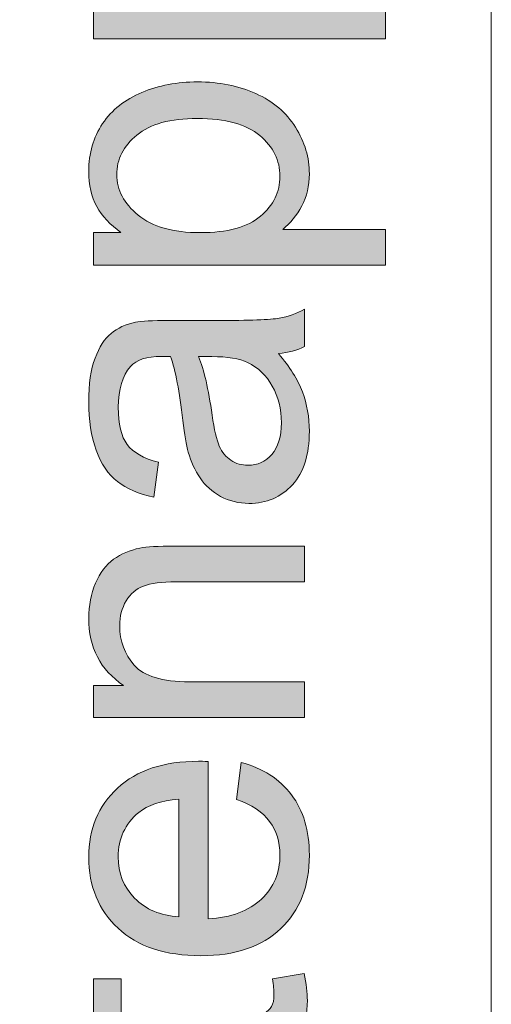
# Model space of a CAD drawing. Units: inches. Extents: x 0 to 210, y 0 to 297.
# Drawn here: x 16 to 19, y 70 to 77 of the extents above; entities that cross this region are included whole.
import ezdxf

# ---------------------------------------------------------------- set-up
doc = ezdxf.new("R2010")
doc.units = ezdxf.units.IN
doc.header["$MEASUREMENT"] = 0
doc.layers.add('Ebene 1', color=7, linetype='Continuous')

# ---------------------------------------------------------------- blocks, each defined once
blk = doc.blocks.new('block 91')
at = {"layer": 'Ebene 1'}
h = blk.add_hatch(color=7, dxfattribs=at)
h.dxf.hatch_style = 2
edge = h.paths.add_edge_path()
edge.add_spline(control_points=[(17.7266, 72.027), (17.7266, 72.027), (16.2862, 72.027), (16.2862, 72.027), (16.2862, 72.027), (16.2862, 72.2468), (16.2862, 72.2468), (16.2862, 72.2468), (16.491, 72.2468), (16.491, 72.2468), (16.3327, 72.3525), (16.2536, 72.5055), (16.2536, 72.7053), (16.2536, 72.7921), (16.2691, 72.872), (16.3003, 72.9447), (16.3315, 73.0174), (16.3725, 73.0719), (16.4231, 73.108), (16.4738, 73.1442), (16.5339, 73.1697), (16.6035, 73.1842), (16.6488, 73.1931), (16.7278, 73.1976), (16.8408, 73.1976), (16.8408, 73.1976), (17.7266, 73.1976), (17.7266, 73.1976), (17.7266, 73.1976), (17.7266, 72.9533), (17.7266, 72.9533), (17.7266, 72.9533), (16.8503, 72.9533), (16.8503, 72.9533), (16.7509, 72.9533), (16.6765, 72.944), (16.6272, 72.9251), (16.578, 72.9061), (16.5387, 72.8724), (16.5092, 72.8238), (16.4798, 72.7756), (16.4651, 72.7187), (16.4651, 72.6536), (16.4651, 72.5496), (16.4982, 72.46), (16.5642, 72.3846), (16.6302, 72.3091), (16.7554, 72.2712), (16.9399, 72.2712), (16.9399, 72.2712), (17.7266, 72.2712), (17.7266, 72.2712), (17.7266, 72.2712), (17.7266, 72.027), (17.7266, 72.027)], knot_values=[0, 0, 0, 0, 1, 1, 1, 2, 2, 2, 3, 3, 3, 4, 4, 4, 5, 5, 5, 6, 6, 6, 7, 7, 7, 8, 8, 8, 9, 9, 9, 10, 10, 10, 11, 11, 11, 12, 12, 12, 13, 13, 13, 14, 14, 14, 15, 15, 15, 16, 16, 16, 17, 17, 17, 18, 18, 18, 18], degree=3, periodic=1)
h = blk.add_hatch(color=7, dxfattribs=at)
h.dxf.hatch_style = 2
edge = h.paths.add_edge_path()
edge.add_spline(control_points=[(17.2627, 71.4682), (17.2627, 71.4682), (17.2939, 71.7207), (17.2939, 71.7207), (17.4413, 71.6807), (17.5557, 71.607), (17.637, 71.4995), (17.7185, 71.392), (17.7591, 71.2546), (17.7591, 71.0871), (17.7591, 70.8763), (17.6942, 70.7096), (17.5645, 70.5859), (17.4348, 70.4625), (17.2527, 70.4009), (17.0186, 70.4009), (16.7762, 70.4009), (16.5881, 70.4632), (16.4543, 70.5879), (16.3205, 70.7127), (16.2536, 70.8746), (16.2536, 71.0737), (16.2536, 71.2663), (16.3191, 71.4234), (16.4502, 71.5457), (16.5814, 71.6676), (16.7659, 71.7286), (17.0036, 71.7286), (17.0181, 71.7286), (17.0398, 71.7283), (17.0687, 71.7272), (17.0687, 71.7272), (17.0687, 70.6531), (17.0687, 70.6531), (17.227, 70.662), (17.3481, 70.7068), (17.4322, 70.7874), (17.5164, 70.868), (17.5584, 70.9683), (17.5584, 71.0885), (17.5584, 71.1781), (17.5348, 71.2546), (17.4878, 71.3176), (17.4408, 71.381), (17.3657, 71.4313), (17.2627, 71.4682)], knot_values=[0, 0, 0, 0, 1, 1, 1, 2, 2, 2, 3, 3, 3, 4, 4, 4, 5, 5, 5, 6, 6, 6, 7, 7, 7, 8, 8, 8, 9, 9, 9, 10, 10, 10, 11, 11, 11, 12, 12, 12, 13, 13, 13, 14, 14, 14, 15, 15, 15, 15], degree=3, periodic=1)
edge = h.paths.add_edge_path()
edge.add_spline(control_points=[(16.868, 70.6668), (16.868, 70.6668), (16.868, 71.4709), (16.868, 71.4709), (16.7468, 71.4602), (16.656, 71.4292), (16.5954, 71.3789), (16.5013, 71.3011), (16.4543, 71.2001), (16.4543, 71.0765), (16.4543, 70.9641), (16.4918, 70.8697), (16.5669, 70.7936), (16.6419, 70.7171), (16.7423, 70.6748), (16.868, 70.6668)], knot_values=[0, 0, 0, 0, 1, 1, 1, 2, 2, 2, 3, 3, 3, 4, 4, 4, 5, 5, 5, 5], degree=3, periodic=1)
h = blk.add_hatch(color=7, dxfattribs=at)
h.dxf.hatch_style = 2
edge = h.paths.add_edge_path()
edge.add_spline(control_points=[(17.5081, 70.2434), (17.5081, 70.2434), (17.7238, 70.2789), (17.7238, 70.2789), (17.7383, 70.21), (17.7455, 70.1487), (17.7455, 70.0943), (17.7455, 70.0057), (17.7316, 69.9368), (17.7035, 69.8882), (17.6754, 69.8393), (17.6387, 69.8049), (17.5929, 69.7852), (17.5472, 69.7653), (17.4513, 69.7553), (17.3047, 69.7553), (17.3047, 69.7553), (16.476, 69.7553), (16.476, 69.7553), (16.476, 69.7553), (16.476, 69.5761), (16.476, 69.5761), (16.476, 69.5761), (16.2862, 69.5761), (16.2862, 69.5761), (16.2862, 69.5761), (16.2862, 69.7553), (16.2862, 69.7553), (16.2862, 69.7553), (15.9294, 69.7553), (15.9294, 69.7553), (15.9294, 69.7553), (15.7828, 69.9981), (15.7828, 69.9981), (15.7828, 69.9981), (16.2862, 69.9981), (16.2862, 69.9981), (16.2862, 69.9981), (16.2862, 70.2434), (16.2862, 70.2434), (16.2862, 70.2434), (16.476, 70.2434), (16.476, 70.2434), (16.476, 70.2434), (16.476, 69.9981), (16.476, 69.9981), (16.476, 69.9981), (17.3183, 69.9981), (17.3183, 69.9981), (17.3879, 69.9981), (17.4327, 70.0023), (17.4525, 70.0109), (17.4725, 70.0195), (17.4883, 70.0336), (17.5001, 70.0529), (17.5118, 70.0722), (17.5176, 70.1001), (17.5176, 70.1363), (17.5176, 70.1635), (17.5145, 70.1993), (17.5081, 70.2434)], knot_values=[0, 0, 0, 0, 1, 1, 1, 2, 2, 2, 3, 3, 3, 4, 4, 4, 5, 5, 5, 6, 6, 6, 7, 7, 7, 8, 8, 8, 9, 9, 9, 10, 10, 10, 11, 11, 11, 12, 12, 12, 13, 13, 13, 14, 14, 14, 15, 15, 15, 16, 16, 16, 17, 17, 17, 18, 18, 18, 19, 19, 19, 20, 20, 20, 20], degree=3, periodic=1)
at = {"layer": 'Ebene 1', "lineweight": 0}
for points, knots in [([(17.7266, 72.027), (17.7266, 72.027), (16.2862, 72.027), (16.2862, 72.027), (16.2862, 72.027), (16.2862, 72.2468), (16.2862, 72.2468), (16.2862, 72.2468), (16.491, 72.2468), (16.491, 72.2468), (16.3327, 72.3525), (16.2536, 72.5055), (16.2536, 72.7053), (16.2536, 72.7921), (16.2691, 72.872), (16.3003, 72.9447), (16.3315, 73.0174), (16.3725, 73.0719), (16.4231, 73.108), (16.4738, 73.1442), (16.5339, 73.1697), (16.6035, 73.1842), (16.6488, 73.1931), (16.7278, 73.1976), (16.8408, 73.1976), (16.8408, 73.1976), (17.7266, 73.1976), (17.7266, 73.1976), (17.7266, 73.1976), (17.7266, 72.9533), (17.7266, 72.9533), (17.7266, 72.9533), (16.8503, 72.9533), (16.8503, 72.9533), (16.7509, 72.9533), (16.6765, 72.944), (16.6272, 72.9251), (16.578, 72.9061), (16.5387, 72.8724), (16.5092, 72.8238), (16.4798, 72.7756), (16.4651, 72.7187), (16.4651, 72.6536), (16.4651, 72.5496), (16.4982, 72.46), (16.5642, 72.3846), (16.6302, 72.3091), (16.7554, 72.2712), (16.9399, 72.2712), (16.9399, 72.2712), (17.7266, 72.2712), (17.7266, 72.2712), (17.7266, 72.2712), (17.7266, 72.027), (17.7266, 72.027)], [0, 0, 0, 0, 1, 1, 1, 2, 2, 2, 3, 3, 3, 4, 4, 4, 5, 5, 5, 6, 6, 6, 7, 7, 7, 8, 8, 8, 9, 9, 9, 10, 10, 10, 11, 11, 11, 12, 12, 12, 13, 13, 13, 14, 14, 14, 15, 15, 15, 16, 16, 16, 17, 17, 17, 18, 18, 18, 18]), ([(17.2627, 71.4682), (17.2627, 71.4682), (17.2939, 71.7207), (17.2939, 71.7207), (17.4413, 71.6807), (17.5557, 71.607), (17.637, 71.4995), (17.7185, 71.392), (17.7591, 71.2546), (17.7591, 71.0871), (17.7591, 70.8763), (17.6942, 70.7096), (17.5645, 70.5859), (17.4348, 70.4625), (17.2527, 70.4009), (17.0186, 70.4009), (16.7762, 70.4009), (16.5881, 70.4632), (16.4543, 70.5879), (16.3205, 70.7127), (16.2536, 70.8746), (16.2536, 71.0737), (16.2536, 71.2663), (16.3191, 71.4234), (16.4502, 71.5457), (16.5814, 71.6676), (16.7659, 71.7286), (17.0036, 71.7286), (17.0181, 71.7286), (17.0398, 71.7283), (17.0687, 71.7272), (17.0687, 71.7272), (17.0687, 70.6531), (17.0687, 70.6531), (17.227, 70.662), (17.3481, 70.7068), (17.4322, 70.7874), (17.5164, 70.868), (17.5584, 70.9683), (17.5584, 71.0885), (17.5584, 71.1781), (17.5348, 71.2546), (17.4878, 71.3176), (17.4408, 71.381), (17.3657, 71.4313), (17.2627, 71.4682)], [0, 0, 0, 0, 1, 1, 1, 2, 2, 2, 3, 3, 3, 4, 4, 4, 5, 5, 5, 6, 6, 6, 7, 7, 7, 8, 8, 8, 9, 9, 9, 10, 10, 10, 11, 11, 11, 12, 12, 12, 13, 13, 13, 14, 14, 14, 15, 15, 15, 15]), ([(16.868, 70.6668), (16.868, 70.6668), (16.868, 71.4709), (16.868, 71.4709), (16.7468, 71.4602), (16.656, 71.4292), (16.5954, 71.3789), (16.5013, 71.3011), (16.4543, 71.2001), (16.4543, 71.0765), (16.4543, 70.9641), (16.4918, 70.8697), (16.5669, 70.7936), (16.6419, 70.7171), (16.7423, 70.6748), (16.868, 70.6668)], [0, 0, 0, 0, 1, 1, 1, 2, 2, 2, 3, 3, 3, 4, 4, 4, 5, 5, 5, 5]), ([(17.5081, 70.2434), (17.5081, 70.2434), (17.7238, 70.2789), (17.7238, 70.2789), (17.7383, 70.21), (17.7455, 70.1487), (17.7455, 70.0943), (17.7455, 70.0057), (17.7316, 69.9368), (17.7035, 69.8882), (17.6754, 69.8393), (17.6387, 69.8049), (17.5929, 69.7852), (17.5472, 69.7653), (17.4513, 69.7553), (17.3047, 69.7553), (17.3047, 69.7553), (16.476, 69.7553), (16.476, 69.7553), (16.476, 69.7553), (16.476, 69.5761), (16.476, 69.5761), (16.476, 69.5761), (16.2862, 69.5761), (16.2862, 69.5761), (16.2862, 69.5761), (16.2862, 69.7553), (16.2862, 69.7553), (16.2862, 69.7553), (15.9294, 69.7553), (15.9294, 69.7553), (15.9294, 69.7553), (15.7828, 69.9981), (15.7828, 69.9981), (15.7828, 69.9981), (16.2862, 69.9981), (16.2862, 69.9981), (16.2862, 69.9981), (16.2862, 70.2434), (16.2862, 70.2434), (16.2862, 70.2434), (16.476, 70.2434), (16.476, 70.2434), (16.476, 70.2434), (16.476, 69.9981), (16.476, 69.9981), (16.476, 69.9981), (17.3183, 69.9981), (17.3183, 69.9981), (17.3879, 69.9981), (17.4327, 70.0023), (17.4525, 70.0109), (17.4725, 70.0195), (17.4883, 70.0336), (17.5001, 70.0529), (17.5118, 70.0722), (17.5176, 70.1001), (17.5176, 70.1363), (17.5176, 70.1635), (17.5145, 70.1993), (17.5081, 70.2434)], [0, 0, 0, 0, 1, 1, 1, 2, 2, 2, 3, 3, 3, 4, 4, 4, 5, 5, 5, 6, 6, 6, 7, 7, 7, 8, 8, 8, 9, 9, 9, 10, 10, 10, 11, 11, 11, 12, 12, 12, 13, 13, 13, 14, 14, 14, 15, 15, 15, 16, 16, 16, 17, 17, 17, 18, 18, 18, 19, 19, 19, 20, 20, 20, 20])]:
    blk.add_open_spline(points, degree=3, knots=knots, dxfattribs=at)
blk = doc.blocks.new('block 92')
at = {"layer": 'Ebene 1'}
h = blk.add_hatch(color=7, dxfattribs=at)
h.dxf.hatch_style = 2
edge = h.paths.add_edge_path()
edge.add_spline(control_points=[(18.2786, 76.662), (18.2786, 76.662), (16.2862, 76.662), (16.2862, 76.662), (16.2862, 76.662), (16.2862, 76.8845), (16.2862, 76.8845), (16.2862, 76.8845), (16.4732, 76.8845), (16.4732, 76.8845), (16.4, 76.9369), (16.3451, 76.9962), (16.3086, 77.0623), (16.2719, 77.1281), (16.2536, 77.208), (16.2536, 77.3021), (16.2536, 77.4251), (16.2853, 77.5336), (16.3485, 77.6276), (16.4117, 77.7217), (16.5011, 77.7927), (16.6164, 77.8406), (16.7316, 77.8884), (16.8581, 77.9126), (16.9955, 77.9126), (17.143, 77.9126), (17.2756, 77.886), (17.3936, 77.8333), (17.5116, 77.7803), (17.602, 77.7034), (17.6649, 77.6025), (17.7278, 77.5019), (17.7591, 77.3958), (17.7591, 77.2845), (17.7591, 77.2032), (17.7419, 77.1302), (17.7076, 77.0654), (17.6732, 77.001), (17.6298, 76.9476), (17.5774, 76.9062), (17.5774, 76.9062), (18.2786, 76.9062), (18.2786, 76.9062), (18.2786, 76.9062), (18.2786, 76.662), (18.2786, 76.662)], knot_values=[0, 0, 0, 0, 1, 1, 1, 2, 2, 2, 3, 3, 3, 4, 4, 4, 5, 5, 5, 6, 6, 6, 7, 7, 7, 8, 8, 8, 9, 9, 9, 10, 10, 10, 11, 11, 11, 12, 12, 12, 13, 13, 13, 14, 14, 14, 15, 15, 15, 15], degree=3, periodic=1)
edge = h.paths.add_edge_path()
edge.add_spline(control_points=[(17.0145, 76.8832), (17.1998, 76.8832), (17.3369, 76.9207), (17.4255, 76.9958), (17.514, 77.0706), (17.5584, 77.1615), (17.5584, 77.2683), (17.5584, 77.3768), (17.5125, 77.4699), (17.4206, 77.547), (17.329, 77.6242), (17.1867, 77.6631), (16.9941, 77.6631), (16.8105, 77.6631), (16.6732, 77.6252), (16.5818, 77.5498), (16.4905, 77.4743), (16.4448, 77.3841), (16.4448, 77.279), (16.4448, 77.1753), (16.4934, 77.0833), (16.5905, 77.0031), (16.6879, 76.9231), (16.8291, 76.8832), (17.0145, 76.8832)], knot_values=[0, 0, 0, 0, 1, 1, 1, 2, 2, 2, 3, 3, 3, 4, 4, 4, 5, 5, 5, 6, 6, 6, 7, 7, 7, 8, 8, 8, 8], degree=3, periodic=1)
h = blk.add_hatch(color=7, dxfattribs=at)
h.dxf.hatch_style = 2
edge = h.paths.add_edge_path()
edge.add_spline(control_points=[(18.2786, 75.1172), (18.2786, 75.1172), (16.2862, 75.1172), (16.2862, 75.1172), (16.2862, 75.1172), (16.2862, 75.3394), (16.2862, 75.3394), (16.2862, 75.3394), (16.4732, 75.3394), (16.4732, 75.3394), (16.4, 75.3921), (16.3451, 75.4514), (16.3086, 75.5172), (16.2719, 75.5833), (16.2536, 75.6633), (16.2536, 75.7573), (16.2536, 75.8803), (16.2853, 75.9888), (16.3485, 76.0829), (16.4117, 76.1769), (16.5011, 76.2479), (16.6164, 76.2958), (16.7316, 76.3437), (16.8581, 76.3678), (16.9955, 76.3678), (17.143, 76.3678), (17.2756, 76.3412), (17.3936, 76.2882), (17.5116, 76.2355), (17.602, 76.1587), (17.6649, 76.0577), (17.7278, 75.9568), (17.7591, 75.851), (17.7591, 75.7397), (17.7591, 75.6584), (17.7419, 75.5854), (17.7076, 75.5206), (17.6732, 75.4559), (17.6298, 75.4028), (17.5774, 75.3611), (17.5774, 75.3611), (18.2786, 75.3611), (18.2786, 75.3611), (18.2786, 75.3611), (18.2786, 75.1172), (18.2786, 75.1172)], knot_values=[0, 0, 0, 0, 1, 1, 1, 2, 2, 2, 3, 3, 3, 4, 4, 4, 5, 5, 5, 6, 6, 6, 7, 7, 7, 8, 8, 8, 9, 9, 9, 10, 10, 10, 11, 11, 11, 12, 12, 12, 13, 13, 13, 14, 14, 14, 15, 15, 15, 15], degree=3, periodic=1)
edge = h.paths.add_edge_path()
edge.add_spline(control_points=[(17.0145, 75.3384), (17.1998, 75.3384), (17.3369, 75.3756), (17.4255, 75.4507), (17.514, 75.5258), (17.5584, 75.6167), (17.5584, 75.7235), (17.5584, 75.8321), (17.5125, 75.9247), (17.4206, 76.0023), (17.329, 76.0794), (17.1867, 76.118), (16.9941, 76.118), (16.8105, 76.118), (16.6732, 76.0805), (16.5818, 76.005), (16.4905, 75.9292), (16.4448, 75.8393), (16.4448, 75.7342), (16.4448, 75.6302), (16.4934, 75.5382), (16.5905, 75.4583), (16.6879, 75.3783), (16.8291, 75.3384), (17.0145, 75.3384)], knot_values=[0, 0, 0, 0, 1, 1, 1, 2, 2, 2, 3, 3, 3, 4, 4, 4, 5, 5, 5, 6, 6, 6, 7, 7, 7, 8, 8, 8, 8], degree=3, periodic=1)
h = blk.add_hatch(color=7, dxfattribs=at)
h.dxf.hatch_style = 2
edge = h.paths.add_edge_path()
edge.add_spline(control_points=[(17.5488, 74.5122), (17.6258, 74.4216), (17.6801, 74.3348), (17.7116, 74.2511), (17.7433, 74.1674), (17.7591, 74.0778), (17.7591, 73.9817), (17.7591, 73.8236), (17.7205, 73.702), (17.6432, 73.6169), (17.5659, 73.5321), (17.467, 73.4894), (17.3467, 73.4894), (17.2763, 73.4894), (17.2119, 73.5056), (17.1535, 73.5376), (17.0953, 73.5697), (17.0484, 73.6117), (17.0131, 73.6637), (16.9778, 73.7157), (16.9512, 73.7743), (16.9332, 73.8394), (16.9204, 73.8873), (16.9082, 73.9597), (16.8965, 74.0565), (16.873, 74.2535), (16.845, 74.3986), (16.8124, 74.4919), (16.779, 74.4926), (16.7576, 74.4933), (16.7487, 74.4933), (16.6491, 74.4933), (16.5792, 74.4702), (16.5384, 74.4241), (16.4832, 74.3617), (16.4557, 74.269), (16.4557, 74.146), (16.4557, 74.0313), (16.4758, 73.9462), (16.516, 73.8918), (16.5563, 73.837), (16.6274, 73.7964), (16.7297, 73.7702), (16.7297, 73.7702), (16.6972, 73.5314), (16.6972, 73.5314), (16.5949, 73.5531), (16.5123, 73.589), (16.4496, 73.6386), (16.3868, 73.6885), (16.3384, 73.7602), (16.3044, 73.8542), (16.2705, 73.9483), (16.2536, 74.0575), (16.2536, 74.1812), (16.2536, 74.3042), (16.2681, 74.4041), (16.297, 74.4809), (16.326, 74.5577), (16.3623, 74.6142), (16.4062, 74.6504), (16.45, 74.6866), (16.5055, 74.7121), (16.5723, 74.7265), (16.614, 74.7348), (16.6889, 74.7386), (16.7974, 74.7386), (16.7974, 74.7386), (17.123, 74.7386), (17.123, 74.7386), (17.35, 74.7386), (17.4935, 74.7438), (17.5536, 74.7544), (17.6137, 74.7648), (17.6714, 74.7854), (17.7266, 74.8161), (17.7266, 74.8161), (17.7266, 74.5612), (17.7266, 74.5612), (17.6759, 74.5357), (17.6167, 74.5195), (17.5488, 74.5122)], knot_values=[0, 0, 0, 0, 1, 1, 1, 2, 2, 2, 3, 3, 3, 4, 4, 4, 5, 5, 5, 6, 6, 6, 7, 7, 7, 8, 8, 8, 9, 9, 9, 10, 10, 10, 11, 11, 11, 12, 12, 12, 13, 13, 13, 14, 14, 14, 15, 15, 15, 16, 16, 16, 17, 17, 17, 18, 18, 18, 19, 19, 19, 20, 20, 20, 21, 21, 21, 22, 22, 22, 23, 23, 23, 24, 24, 24, 25, 25, 25, 26, 26, 26, 27, 27, 27, 27], degree=3, periodic=1)
edge = h.paths.add_edge_path()
edge.add_spline(control_points=[(17.0036, 74.4919), (17.0398, 74.4034), (17.0706, 74.2704), (17.0959, 74.093), (17.1104, 73.9927), (17.1266, 73.9218), (17.1447, 73.8801), (17.1628, 73.8384), (17.1893, 73.8063), (17.2241, 73.784), (17.2589, 73.7612), (17.2975, 73.7498), (17.34, 73.7498), (17.4051, 73.7498), (17.4594, 73.7747), (17.5028, 73.8239), (17.5462, 73.8732), (17.5679, 73.9452), (17.5679, 74.0403), (17.5679, 74.1343), (17.5472, 74.218), (17.5061, 74.2911), (17.4651, 74.3645), (17.4088, 74.4182), (17.3373, 74.4526), (17.2821, 74.4788), (17.2008, 74.4919), (17.0932, 74.4919), (17.0932, 74.4919), (17.0036, 74.4919), (17.0036, 74.4919)], knot_values=[0, 0, 0, 0, 1, 1, 1, 2, 2, 2, 3, 3, 3, 4, 4, 4, 5, 5, 5, 6, 6, 6, 7, 7, 7, 8, 8, 8, 9, 9, 9, 10, 10, 10, 10], degree=3, periodic=1)
at = {"layer": 'Ebene 1', "lineweight": 0}
for points, knots in [([(18.2786, 76.662), (18.2786, 76.662), (16.2862, 76.662), (16.2862, 76.662), (16.2862, 76.662), (16.2862, 76.8845), (16.2862, 76.8845), (16.2862, 76.8845), (16.4732, 76.8845), (16.4732, 76.8845), (16.4, 76.9369), (16.3451, 76.9962), (16.3086, 77.0623), (16.2719, 77.1281), (16.2536, 77.208), (16.2536, 77.3021), (16.2536, 77.4251), (16.2853, 77.5336), (16.3485, 77.6276), (16.4117, 77.7217), (16.5011, 77.7927), (16.6164, 77.8406), (16.7316, 77.8884), (16.8581, 77.9126), (16.9955, 77.9126), (17.143, 77.9126), (17.2756, 77.886), (17.3936, 77.8333), (17.5116, 77.7803), (17.602, 77.7034), (17.6649, 77.6025), (17.7278, 77.5019), (17.7591, 77.3958), (17.7591, 77.2845), (17.7591, 77.2032), (17.7419, 77.1302), (17.7076, 77.0654), (17.6732, 77.001), (17.6298, 76.9476), (17.5774, 76.9062), (17.5774, 76.9062), (18.2786, 76.9062), (18.2786, 76.9062), (18.2786, 76.9062), (18.2786, 76.662), (18.2786, 76.662)], [0, 0, 0, 0, 1, 1, 1, 2, 2, 2, 3, 3, 3, 4, 4, 4, 5, 5, 5, 6, 6, 6, 7, 7, 7, 8, 8, 8, 9, 9, 9, 10, 10, 10, 11, 11, 11, 12, 12, 12, 13, 13, 13, 14, 14, 14, 15, 15, 15, 15]), ([(18.2786, 75.1172), (18.2786, 75.1172), (16.2862, 75.1172), (16.2862, 75.1172), (16.2862, 75.1172), (16.2862, 75.3394), (16.2862, 75.3394), (16.2862, 75.3394), (16.4732, 75.3394), (16.4732, 75.3394), (16.4, 75.3921), (16.3451, 75.4514), (16.3086, 75.5172), (16.2719, 75.5833), (16.2536, 75.6633), (16.2536, 75.7573), (16.2536, 75.8803), (16.2853, 75.9888), (16.3485, 76.0829), (16.4117, 76.1769), (16.5011, 76.2479), (16.6164, 76.2958), (16.7316, 76.3437), (16.8581, 76.3678), (16.9955, 76.3678), (17.143, 76.3678), (17.2756, 76.3412), (17.3936, 76.2882), (17.5116, 76.2355), (17.602, 76.1587), (17.6649, 76.0577), (17.7278, 75.9568), (17.7591, 75.851), (17.7591, 75.7397), (17.7591, 75.6584), (17.7419, 75.5854), (17.7076, 75.5206), (17.6732, 75.4559), (17.6298, 75.4028), (17.5774, 75.3611), (17.5774, 75.3611), (18.2786, 75.3611), (18.2786, 75.3611), (18.2786, 75.3611), (18.2786, 75.1172), (18.2786, 75.1172)], [0, 0, 0, 0, 1, 1, 1, 2, 2, 2, 3, 3, 3, 4, 4, 4, 5, 5, 5, 6, 6, 6, 7, 7, 7, 8, 8, 8, 9, 9, 9, 10, 10, 10, 11, 11, 11, 12, 12, 12, 13, 13, 13, 14, 14, 14, 15, 15, 15, 15]), ([(17.0145, 75.3384), (17.1998, 75.3384), (17.3369, 75.3756), (17.4255, 75.4507), (17.514, 75.5258), (17.5584, 75.6167), (17.5584, 75.7235), (17.5584, 75.8321), (17.5125, 75.9247), (17.4206, 76.0023), (17.329, 76.0794), (17.1867, 76.118), (16.9941, 76.118), (16.8105, 76.118), (16.6732, 76.0805), (16.5818, 76.005), (16.4905, 75.9292), (16.4448, 75.8393), (16.4448, 75.7342), (16.4448, 75.6302), (16.4934, 75.5382), (16.5905, 75.4583), (16.6879, 75.3783), (16.8291, 75.3384), (17.0145, 75.3384)], [0, 0, 0, 0, 1, 1, 1, 2, 2, 2, 3, 3, 3, 4, 4, 4, 5, 5, 5, 6, 6, 6, 7, 7, 7, 8, 8, 8, 8]), ([(17.5488, 74.5122), (17.6258, 74.4216), (17.6801, 74.3348), (17.7116, 74.2511), (17.7433, 74.1674), (17.7591, 74.0778), (17.7591, 73.9817), (17.7591, 73.8236), (17.7205, 73.702), (17.6432, 73.6169), (17.5659, 73.5321), (17.467, 73.4894), (17.3467, 73.4894), (17.2763, 73.4894), (17.2119, 73.5056), (17.1535, 73.5376), (17.0953, 73.5697), (17.0484, 73.6117), (17.0131, 73.6637), (16.9778, 73.7157), (16.9512, 73.7743), (16.9332, 73.8394), (16.9204, 73.8873), (16.9082, 73.9597), (16.8965, 74.0565), (16.873, 74.2535), (16.845, 74.3986), (16.8124, 74.4919), (16.779, 74.4926), (16.7576, 74.4933), (16.7487, 74.4933), (16.6491, 74.4933), (16.5792, 74.4702), (16.5384, 74.4241), (16.4832, 74.3617), (16.4557, 74.269), (16.4557, 74.146), (16.4557, 74.0313), (16.4758, 73.9462), (16.516, 73.8918), (16.5563, 73.837), (16.6274, 73.7964), (16.7297, 73.7702), (16.7297, 73.7702), (16.6972, 73.5314), (16.6972, 73.5314), (16.5949, 73.5531), (16.5123, 73.589), (16.4496, 73.6386), (16.3868, 73.6885), (16.3384, 73.7602), (16.3044, 73.8542), (16.2705, 73.9483), (16.2536, 74.0575), (16.2536, 74.1812), (16.2536, 74.3042), (16.2681, 74.4041), (16.297, 74.4809), (16.326, 74.5577), (16.3623, 74.6142), (16.4062, 74.6504), (16.45, 74.6866), (16.5055, 74.7121), (16.5723, 74.7265), (16.614, 74.7348), (16.6889, 74.7386), (16.7974, 74.7386), (16.7974, 74.7386), (17.123, 74.7386), (17.123, 74.7386), (17.35, 74.7386), (17.4935, 74.7438), (17.5536, 74.7544), (17.6137, 74.7648), (17.6714, 74.7854), (17.7266, 74.8161), (17.7266, 74.8161), (17.7266, 74.5612), (17.7266, 74.5612), (17.6759, 74.5357), (17.6167, 74.5195), (17.5488, 74.5122)], [0, 0, 0, 0, 1, 1, 1, 2, 2, 2, 3, 3, 3, 4, 4, 4, 5, 5, 5, 6, 6, 6, 7, 7, 7, 8, 8, 8, 9, 9, 9, 10, 10, 10, 11, 11, 11, 12, 12, 12, 13, 13, 13, 14, 14, 14, 15, 15, 15, 16, 16, 16, 17, 17, 17, 18, 18, 18, 19, 19, 19, 20, 20, 20, 21, 21, 21, 22, 22, 22, 23, 23, 23, 24, 24, 24, 25, 25, 25, 26, 26, 26, 27, 27, 27, 27]), ([(17.0036, 74.4919), (17.0398, 74.4034), (17.0706, 74.2704), (17.0959, 74.093), (17.1104, 73.9927), (17.1266, 73.9218), (17.1447, 73.8801), (17.1628, 73.8384), (17.1893, 73.8063), (17.2241, 73.784), (17.2589, 73.7612), (17.2975, 73.7498), (17.34, 73.7498), (17.4051, 73.7498), (17.4594, 73.7747), (17.5028, 73.8239), (17.5462, 73.8732), (17.5679, 73.9452), (17.5679, 74.0403), (17.5679, 74.1343), (17.5472, 74.218), (17.5061, 74.2911), (17.4651, 74.3645), (17.4088, 74.4182), (17.3373, 74.4526), (17.2821, 74.4788), (17.2008, 74.4919), (17.0932, 74.4919), (17.0932, 74.4919), (17.0036, 74.4919), (17.0036, 74.4919)], [0, 0, 0, 0, 1, 1, 1, 2, 2, 2, 3, 3, 3, 4, 4, 4, 5, 5, 5, 6, 6, 6, 7, 7, 7, 8, 8, 8, 9, 9, 9, 10, 10, 10, 10])]:
    blk.add_open_spline(points, degree=3, knots=knots, dxfattribs=at)

msp = doc.modelspace()

# ---------------------------------------------------------------- linework, layer by layer
at = {"layer": 'Ebene 1', "color": 7, "lineweight": 9}
msp.add_lwpolyline([(19.0002, 92.6), (19.0002, 13.4)], dxfattribs=at)

# ---------------------------------------------------------------- block references
at = {"layer": 'Ebene 1'}
for name in ['block 92', 'block 91']:
    msp.add_blockref(name, (0, 0), dxfattribs=at)

doc.saveas('drawing.dxf')
